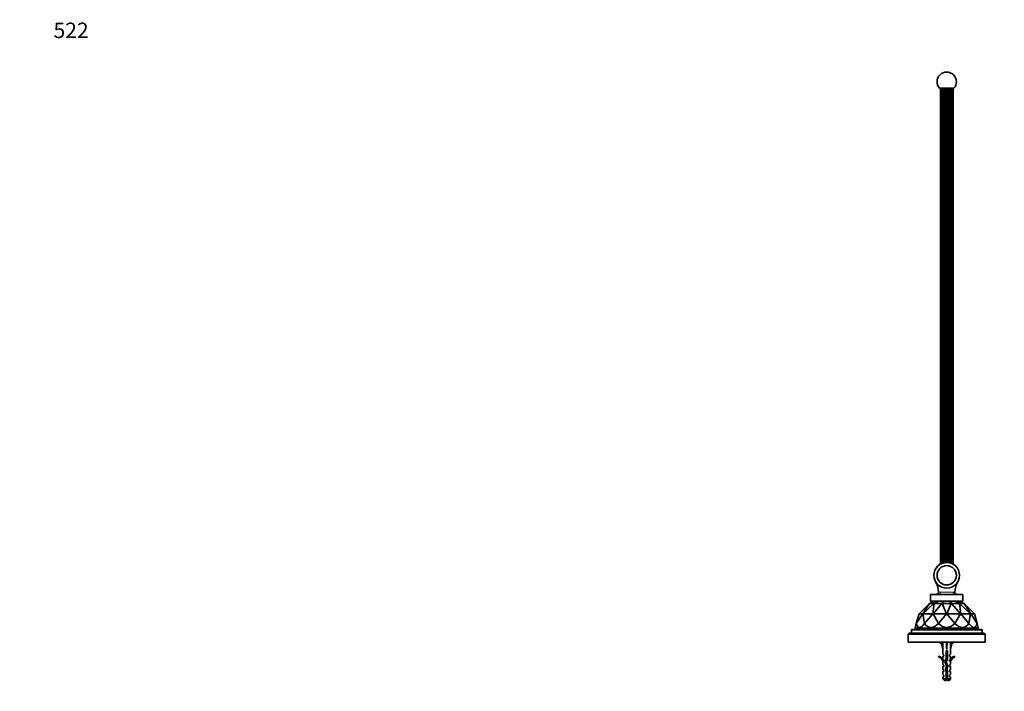
# Model space of a CAD drawing. Units: millimetres. Extents: x 0 to 1478, y 0 to 1758.
# Drawn here: x 0 to 765, y 1236 to 1758 of the extents above; entities that cross this region are included whole.
import ezdxf
from ezdxf import colors
from ezdxf.entities.mleader import LeaderData, LeaderLine
from ezdxf.math import Vec2, Vec3

# ---------------------------------------------------------------- set-up
doc = ezdxf.new("R2010")
doc.units = ezdxf.units.MM
doc.layers.add('DV2_Défaut', color=7, linetype='Continuous')
doc.layers.add('Défaut', color=7, linetype='Continuous')

# ---------------------------------------------------------------- blocks, each defined once
blk = doc.blocks.new('_DOT')
at = {"color": 0}
blk.add_line((0, 0), (-1, 0), dxfattribs=at)
at = {"color": 0, "const_width": 0.333}
blk.add_lwpolyline([(-0.1665, 0, 1), (0.1665, 0, 1)], format="xyb", close=True, dxfattribs=at)
blk = doc.blocks.new('SE1')
at = {"layer": 'DV2_Défaut', "color": 7, "linetype": 'Continuous', "lineweight": 35}
for p, q in [((726.26, 1704.57), (715.08, 1704.57)), ((715.72, 1334.75), (715.72, 1704.57)), ((715.83, 1334.82), (715.83, 1704.57)), ((716.36, 1335.09), (716.36, 1704.57)), ((716.36, 1704.57), (716.36, 1335.09)), ((716.67, 1335.23), (716.67, 1704.57)), ((717.49, 1335.55), (717.49, 1704.57)), ((717.66, 1335.6), (717.66, 1704.57)), ((718.13, 1335.74), (718.13, 1704.57)), ((718.95, 1335.92), (718.95, 1704.57)), ((719.42, 1335.99), (719.42, 1704.57)), ((719.97, 1336.04), (719.97, 1704.57)), ((720.67, 1336.07), (720.67, 1704.57)), ((721.37, 1336.04), (721.37, 1704.57)), ((721.92, 1335.99), (721.92, 1704.57)), ((722.39, 1335.92), (722.39, 1704.57)), ((723.21, 1335.74), (723.21, 1704.57)), ((723.67, 1335.6), (723.67, 1704.57)), ((723.85, 1335.55), (723.85, 1704.57)), ((724.66, 1335.23), (724.66, 1704.57)), ((724.98, 1335.09), (724.98, 1704.57)), ((725.51, 1334.82), (725.51, 1704.57)), ((725.62, 1334.75), (725.62, 1704.57)), ((708.17, 1311.07), (713.24, 1311.07)), ((708.17, 1311.07), (708.17, 1306.07)), ((712.67, 1311.27), (713.81, 1311.27)), ((715.77, 1311.07), (713.24, 1311.07)), ((725.57, 1311.07), (715.77, 1311.07)), ((728.1, 1311.07), (725.57, 1311.07)), ((727.52, 1311.27), (728.67, 1311.27)), ((733.17, 1311.07), (728.1, 1311.07)), ((733.17, 1306.07), (733.17, 1311.07)), ((699.17, 1296.07), (707.17, 1304.07)), ((707.21, 1304.07), (701.98, 1296.07)), ((702.12, 1296.07), (710.75, 1304.07)), ((707.17, 1304.07), (707.2, 1304.08)), ((707.2, 1304.08), (711.67, 1306.07)), ((707.2, 1304.08), (707.21, 1304.07)), ((707.21, 1304.07), (710.75, 1304.07)), ((733.17, 1306.07), (708.17, 1306.07)), ((710.85, 1304.07), (709.8, 1296.07)), ((710.04, 1296.07), (716.99, 1304.07)), ((710.75, 1304.07), (710.81, 1304.08)), ((710.81, 1304.08), (714.08, 1306.07)), ((710.81, 1304.08), (710.85, 1304.07)), ((710.85, 1304.07), (716.99, 1304.07)), ((716.99, 1304.07), (717.06, 1304.08)), ((717.06, 1304.08), (718.26, 1306.07)), ((717.06, 1304.08), (717.13, 1304.07)), ((717.13, 1304.07), (724.21, 1304.07)), ((717.13, 1304.07), (720.53, 1296.07)), ((720.81, 1296.07), (724.21, 1304.07)), ((724.28, 1304.08), (723.08, 1306.07)), ((724.21, 1304.07), (724.28, 1304.08)), ((724.28, 1304.08), (724.35, 1304.07)), ((724.35, 1304.07), (730.49, 1304.07)), ((724.35, 1304.07), (731.3, 1296.07)), ((730.53, 1304.08), (727.26, 1306.07)), ((734.14, 1304.08), (729.67, 1306.07)), ((730.49, 1304.07), (730.53, 1304.08)), ((731.54, 1296.07), (730.49, 1304.07)), ((730.53, 1304.08), (730.59, 1304.07)), ((730.59, 1304.07), (734.13, 1304.07)), ((730.59, 1304.07), (739.22, 1296.07)), ((734.13, 1304.07), (734.14, 1304.08)), ((739.36, 1296.07), (734.13, 1304.07)), ((734.14, 1304.08), (734.17, 1304.07)), ((734.17, 1304.07), (742.17, 1296.07)), ((701.98, 1296.06), (697, 1288.51)), ((697, 1288.51), (699.17, 1296.06)), ((699.17, 1296.06), (699.17, 1296.07)), ((701.98, 1296.06), (699.17, 1296.06)), ((701.98, 1296.07), (702.12, 1296.07)), ((701.98, 1296.07), (701.98, 1296.06)), ((702.12, 1296.06), (702.12, 1296.07)), ((709.79, 1296.06), (702.12, 1296.06)), ((703.34, 1288.51), (702.12, 1296.06)), ((709.79, 1296.06), (703.34, 1288.51)), ((709.8, 1296.07), (709.79, 1296.06)), ((709.8, 1296.07), (710.04, 1296.07)), ((710.04, 1296.06), (710.04, 1296.07)), ((720.52, 1296.06), (710.04, 1296.06)), ((714.33, 1288.51), (710.04, 1296.06)), ((720.52, 1296.06), (714.33, 1288.51)), ((720.53, 1296.07), (720.52, 1296.06)), ((720.53, 1296.07), (720.81, 1296.07)), ((720.81, 1296.06), (720.81, 1296.07)), ((731.29, 1296.06), (720.81, 1296.06)), ((727.01, 1288.51), (720.81, 1296.06)), ((731.29, 1296.06), (727.01, 1288.51)), ((731.3, 1296.07), (731.29, 1296.06)), ((731.3, 1296.07), (731.54, 1296.07)), ((731.54, 1296.06), (731.54, 1296.07)), ((739.22, 1296.06), (731.54, 1296.06)), ((737.99, 1288.51), (731.54, 1296.06)), ((739.22, 1296.06), (737.99, 1288.51)), ((739.22, 1296.07), (739.36, 1296.07)), ((739.22, 1296.07), (739.22, 1296.06)), ((739.36, 1296.06), (739.36, 1296.07)), ((742.17, 1296.06), (739.36, 1296.06)), ((744.33, 1288.51), (739.36, 1296.06)), ((742.17, 1296.07), (742.17, 1296.06)), ((742.17, 1296.06), (744.33, 1288.51)), ((697, 1288.51), (696.17, 1285.6)), ((697, 1288.51), (697, 1288.51)), ((703.34, 1288.51), (703.34, 1288.51)), ((714.33, 1288.51), (714.33, 1288.51)), ((727.01, 1288.51), (727.01, 1288.51)), ((737.99, 1288.51), (737.99, 1288.51)), ((744.33, 1288.51), (745.17, 1285.6)), ((744.33, 1288.51), (744.33, 1288.51)), ((690.67, 1279.97), (690.67, 1278.87)), ((690.67, 1275.37), (690.67, 1278.87)), ((749.67, 1280.97), (691.67, 1280.97)), ((693.17, 1283.47), (693.17, 1280.97)), ((747.67, 1283.97), (693.67, 1283.97)), ((696.17, 1285.6), (696.17, 1285.07)), ((696.17, 1285.07), (745.17, 1285.07)), ((696.17, 1285.07), (697.17, 1284.07)), ((744.17, 1284.07), (697.17, 1284.07)), ((717.67, 1284.07), (717.67, 1283.97)), ((723.67, 1283.97), (723.67, 1284.07)), ((744.17, 1284.07), (745.17, 1285.07)), ((745.17, 1285.07), (745.17, 1285.6)), ((748.17, 1280.97), (748.17, 1283.47)), ((750.67, 1278.87), (750.67, 1279.97)), ((750.67, 1278.87), (750.67, 1275.37)), ((690.67, 1275.37), (690.67, 1273.97)), ((750.67, 1273.97), (690.67, 1273.97)), ((715.67, 1273.97), (715.67, 1273.65)), ((715.67, 1273.65), (715.67, 1273.37)), ((715.67, 1273.37), (716.51, 1273.37)), ((716.68, 1273.97), (716.38, 1273.9)), ((716.38, 1273.9), (717.67, 1268.28)), ((720.59, 1273.97), (720.67, 1273.9)), ((720.75, 1273.97), (720.67, 1273.9)), ((720.67, 1273.9), (720.67, 1268.28)), ((724.95, 1273.9), (723.67, 1268.28)), ((724.66, 1273.97), (724.95, 1273.9)), ((724.83, 1273.37), (725.67, 1273.37)), ((725.67, 1273.97), (725.67, 1273.65)), ((725.67, 1273.37), (725.67, 1273.65)), ((750.67, 1273.97), (750.67, 1275.37)), ((714.6, 1263.33), (714.25, 1262.72)), ((717.67, 1268.28), (717.67, 1264.86)), ((718.42, 1264.12), (717.67, 1264.86)), ((717.67, 1263.27), (718.42, 1263.27)), ((717.67, 1263.27), (717.67, 1260.86)), ((718.42, 1263.27), (718.42, 1264.12)), ((721.17, 1267.27), (720.17, 1267.27)), ((720.17, 1267.27), (720.17, 1261.04)), ((721.17, 1260.82), (721.17, 1267.27)), ((722.92, 1264.12), (723.67, 1264.86)), ((722.92, 1264.12), (722.92, 1263.27)), ((722.92, 1263.27), (723.67, 1263.27)), ((723.67, 1264.86), (723.67, 1268.28)), ((723.67, 1260.86), (723.67, 1263.27)), ((727.09, 1262.72), (726.74, 1263.33)), ((718.42, 1260.12), (717.67, 1260.86)), ((717.67, 1259.27), (717.76, 1259.04)), ((717.67, 1259.27), (717.67, 1256.84)), ((718.42, 1256.27), (717.67, 1256.84)), ((718.42, 1259.27), (717.76, 1259.27)), ((717.76, 1259.27), (717.76, 1259.04)), ((718.42, 1259.27), (718.42, 1260.12)), ((718.42, 1255.27), (718.42, 1256.27)), ((720.17, 1261.04), (719.28, 1259.05)), ((719.28, 1259.05), (720.59, 1255.41)), ((720.59, 1255.41), (719.61, 1253.2)), ((720.36, 1259.01), (721.17, 1260.82)), ((721.67, 1255.37), (720.36, 1259.01)), ((720.67, 1253.13), (721.67, 1255.37)), ((722.92, 1260.12), (723.67, 1260.86)), ((722.92, 1260.12), (722.92, 1259.27)), ((723.57, 1259.27), (722.92, 1259.27)), ((722.92, 1256.27), (723.67, 1256.84)), ((722.92, 1256.27), (722.92, 1255.27)), ((723.57, 1259.04), (723.67, 1259.27)), ((723.57, 1259.04), (723.57, 1259.27)), ((723.67, 1256.84), (723.67, 1259.27)), ((718.42, 1255.27), (717.67, 1255.27)), ((717.67, 1255.27), (717.67, 1252.84)), ((718.42, 1252.27), (717.67, 1252.84)), ((718.42, 1251.27), (717.67, 1251.27)), ((717.67, 1251.27), (717.67, 1248.84)), ((718.42, 1248.27), (717.67, 1248.84)), ((718.42, 1251.27), (718.42, 1252.27)), ((718.42, 1247.27), (718.42, 1248.27)), ((719.61, 1253.2), (720.17, 1251.24)), ((720.17, 1251.24), (720.17, 1245.47)), ((721.17, 1251.38), (720.67, 1253.13)), ((721.17, 1245.47), (721.17, 1251.38)), ((723.67, 1255.27), (722.92, 1255.27)), ((722.92, 1252.27), (723.67, 1252.84)), ((722.92, 1252.27), (722.92, 1251.27)), ((723.67, 1251.27), (722.92, 1251.27)), ((722.92, 1248.27), (723.67, 1248.84)), ((722.92, 1248.27), (722.92, 1247.27)), ((723.67, 1252.84), (723.67, 1255.27)), ((723.67, 1248.84), (723.67, 1251.27)), ((718.42, 1247.27), (717.67, 1247.27)), ((717.67, 1247.27), (717.67, 1245.47)), ((717.67, 1245.47), (720.17, 1245.47)), ((717.67, 1245.47), (718.87, 1244.27)), ((720.17, 1244.27), (718.87, 1244.27)), ((720.17, 1245.47), (720.17, 1244.27)), ((723.67, 1245.47), (721.17, 1245.47)), ((721.17, 1244.27), (721.17, 1245.47)), ((721.17, 1244.27), (722.47, 1244.27)), ((722.47, 1244.27), (723.67, 1245.47)), ((723.67, 1247.27), (722.92, 1247.27)), ((723.67, 1245.47), (723.67, 1247.27))]:
    blk.add_line(p, q, dxfattribs=at)
at = {"layer": 'DV2_Défaut', "color": 7, "linetype": 'Continuous', "lineweight": 18}
for p, q in [((715.77, 1313.07), (725.57, 1313.07)), ((715.77, 1313.07), (715.77, 1311.07)), ((725.57, 1313.07), (725.57, 1311.07)), ((750.67, 1279.97), (690.67, 1279.97)), ((748.17, 1283.47), (693.17, 1283.47)), ((718.28, 1283.97), (718.28, 1284.07)), ((723.06, 1283.97), (723.06, 1284.07))]:
    blk.add_line(p, q, dxfattribs=at)
at = {"layer": 'DV2_Défaut', "color": 7, "linetype": 'Continuous', "lineweight": 35}
for radius in [10, 7.5]:
    blk.add_circle((720.67, 1326.07), radius, dxfattribs=at)
for centre, radius, start, end in [((720.67, 1709.57), 7.5, 318.18969, 221.81031), ((697.53, 1312.7), 16.72, 0.84329, 30), ((743.81, 1312.7), 16.72, 150, 179.15671), ((712.67, 1309.27), 2, 90, 115.84193), ((713.24, 1312.07), 1, 270, 357.67534), ((697.53, 1312.7), 16.72, 357.67534, 0.84329), ((743.81, 1312.7), 16.72, 179.15671, 182.32466), ((728.1, 1312.07), 1, 182.32466, 270), ((728.67, 1309.27), 2, 64.15807, 90), ((691.67, 1279.97), 1, 90, 180), ((693.67, 1283.47), 0.5, 90, 180), ((747.67, 1283.47), 0.5, 0, 90), ((749.67, 1279.97), 1, 0, 90), ((718.27, 1285.5), 12.14, 257.62574, 261.47427), ((723.07, 1285.5), 12.14, 278.52518, 282.37426), ((711.62, 1256.7), 7.27, 20.71234, 65.84526), ((729.72, 1256.7), 7.27, 114.15474, 159.28766), ((711.62, 1256.7), 6.57, 23.0263, 66.45908), ((729.72, 1256.7), 6.57, 113.54092, 156.9737), ((725.87, 1251.4), 6.74, 212.20124, 219.4649), ((715.46, 1251.4), 6.74, 320.5351, 327.79876)]:
    blk.add_arc(centre, radius, start, end, dxfattribs=at)
for centre, major_axis, ratio, start_param, end_param in [((720.67, 1371.05), (21.62, 85.39), 0.13489, 2.913942, 3.437533), ((720.67, 1371.05), (13.03, 85.38), 0.243013, 2.916859, 3.44045), ((720.67, 1371.05), (0, 85.44), 0.286745, 2.879797, 3.403388), ((720.67, 1371.05), (-13.03, 85.38), 0.243013, 2.842735, 3.366326), ((720.67, 1371.05), (-21.62, 85.39), 0.13489, 2.845653, 3.369244), ((720.67, 1255.15), (-0.76, 51.94), 0.055876, 1.199301, 1.314474), ((720.67, 1255.15), (-2.9, 51.94), 0.014553, -1.316105, -1.200933), ((720.67, 1255.15), (2.9, 51.94), 0.014553, 1.200933, 1.316105), ((720.67, 1255.15), (0.76, 51.94), 0.055876, -1.314474, -1.199301)]:
    blk.add_ellipse(centre, major_axis=major_axis, ratio=ratio, start_param=start_param, end_param=end_param, dxfattribs=at)
at = {"layer": 'DV2_Défaut', "color": 7, "linetype": 'Continuous', "lineweight": 18}
for points in [[(714.25, 1312.95), (714.75, 1313.04), (715.26, 1313.07), (715.77, 1313.07)], [(725.57, 1313.07), (726.08, 1313.07), (726.59, 1313.04), (727.09, 1312.95)]]:
    blk.add_open_spline(points, degree=3, dxfattribs=at)
at = {"layer": 'DV2_Défaut', "color": 7, "linetype": 'Continuous', "lineweight": 35}
for points in [[(720.16, 1267.22), (720.25, 1267.24), (720.33, 1267.26), (720.42, 1267.27)], [(721.17, 1266.45), (720.85, 1266.37), (720.49, 1266.3), (720.17, 1266.23)], [(721.17, 1263.9), (720.84, 1263.86), (720.5, 1263.81), (720.17, 1263.76)], [(720.17, 1263.22), (720.49, 1263.29), (720.85, 1263.36), (721.17, 1263.44)], [(720.73, 1259.84), (720.32, 1259.78), (719.91, 1259.73), (719.56, 1259.67)], [(721.17, 1261.9), (720.84, 1261.86), (720.5, 1261.81), (720.17, 1261.76)], [(721.28, 1256.47), (720.97, 1256.4), (720.61, 1256.33), (720.28, 1256.25)], [(721.47, 1255.95), (721.14, 1255.9), (720.79, 1255.85), (720.45, 1255.8)], [(720.88, 1252.38), (720.55, 1252.31), (720.19, 1252.24), (719.9, 1252.17)], [(721.02, 1251.88), (720.69, 1251.84), (720.35, 1251.79), (720.02, 1251.74)]]:
    blk.add_open_spline(points, degree=3, dxfattribs=at)
for points, knots in [([(720.16, 1265.22), (720.43, 1265.28), (720.71, 1265.34), (721.05, 1265.41), (721.11, 1265.42), (721.18, 1265.44)], [0, 0, 0, 0, 0.811309, 0.811309, 1, 1, 1, 1]), ([(721.17, 1265.9), (720.91, 1265.87), (720.63, 1265.83), (720.3, 1265.78), (720.23, 1265.77), (720.17, 1265.76)], [0, 0, 0, 0, 0.8056881, 0.8056881, 1, 1, 1, 1]), ([(721.17, 1264.45), (721.1, 1264.43), (721.03, 1264.41), (720.69, 1264.34), (720.42, 1264.28), (720.17, 1264.23)], [0, 0, 0, 0, 0.2235258, 0.2235258, 1, 1, 1, 1]), ([(718.41, 1255.34), (718.41, 1255.34), (718.41, 1255.34), (718.41, 1255.32), (718.42, 1255.3), (718.44, 1255.28)], [0, 0, 0, 0, 0.0261363, 0.0261363, 1, 1, 1, 1]), ([(719.3, 1258.96), (719.34, 1258.98), (719.39, 1259), (719.69, 1259.11), (720.08, 1259.2), (720.48, 1259.29)], [0, 0, 0, 0, 0.199808, 0.199808, 1, 1, 1, 1]), ([(720.61, 1258.32), (720.49, 1258.3), (720.38, 1258.27), (720.03, 1258.2), (719.81, 1258.14), (719.63, 1258.09)], [0, 0, 0, 0, 0.3187751, 0.3187751, 1, 1, 1, 1]), ([(720.98, 1260.4), (720.82, 1260.37), (720.66, 1260.33), (720.22, 1260.24), (719.97, 1260.18), (719.75, 1260.13)], [0, 0, 0, 0, 0.381084, 0.381084, 1, 1, 1, 1]), ([(720.78, 1257.85), (720.75, 1257.84), (720.73, 1257.84), (720.38, 1257.79), (720.06, 1257.75), (719.76, 1257.7)], [0, 0, 0, 0, 0.070412, 0.070412, 1, 1, 1, 1]), ([(719.96, 1257.17), (720.23, 1257.23), (720.54, 1257.3), (720.87, 1257.37), (720.91, 1257.38), (720.94, 1257.39)], [0, 0, 0, 0, 0.895672, 0.895672, 1, 1, 1, 1]), ([(721.17, 1262.45), (721.03, 1262.41), (720.88, 1262.38), (720.53, 1262.31), (720.34, 1262.27), (720.16, 1262.23)], [0, 0, 0, 0, 0.4490867, 0.4490867, 1, 1, 1, 1]), ([(720.17, 1261.22), (720.2, 1261.23), (720.23, 1261.23), (720.56, 1261.31), (720.88, 1261.37), (721.17, 1261.44)], [0, 0, 0, 0, 0.103696, 0.103696, 1, 1, 1, 1]), ([(720.54, 1255.3), (720.74, 1255.34), (720.94, 1255.38), (721.3, 1255.47), (721.47, 1255.51), (721.62, 1255.55)], [0, 0, 0, 0, 0.5087611, 0.5087611, 1, 1, 1, 1]), ([(719.63, 1253.09), (719.77, 1253.13), (719.94, 1253.17), (720.33, 1253.26), (720.55, 1253.3), (720.77, 1253.35)], [0, 0, 0, 0, 0.472182, 0.472182, 1, 1, 1, 1]), ([(721.01, 1253.88), (720.7, 1253.84), (720.38, 1253.79), (719.99, 1253.74), (719.91, 1253.72), (719.83, 1253.71)], [0, 0, 0, 0, 0.780845, 0.780845, 1, 1, 1, 1]), ([(721.27, 1254.47), (721.23, 1254.46), (721.2, 1254.45), (720.8, 1254.36), (720.39, 1254.28), (720.04, 1254.2)], [0, 0, 0, 0, 0.08699, 0.08699, 1, 1, 1, 1]), ([(720.15, 1251.24), (720.2, 1251.25), (720.25, 1251.26), (720.3, 1251.27), (720.47, 1251.31), (720.65, 1251.35), (720.82, 1251.38), (720.93, 1251.41), (721.05, 1251.43), (721.15, 1251.45)], [0, 0, 0, 0, 0.157465, 0.157465, 0.157465, 0.668207, 0.668207, 0.668207, 1, 1, 1, 1])]:
    blk.add_open_spline(points, degree=3, knots=knots, dxfattribs=at)

msp = doc.modelspace()

# ---------------------------------------------------------------- block references
at = {"layer": 'Défaut'}
msp.add_blockref('SE1', (0, 0), dxfattribs=at)

# ---------------------------------------------------------------- leaders
at = {"layer": 'Défaut', "color": 7, "linetype": 'Continuous', "lineweight": 18}
ml = msp.add_multileader_mtext('Standard', dxfattribs=at)
ml.set_content('{\\pxsm0.9;\\fSolid Edge ISO|b1||i0||c0|p34;\\W1.;10/12/2018\\P}', color=256)
ml.set_leader_properties()
ml.set_arrow_properties(name='DOT')
ml.build(insert=Vec2(0, 0))
ml.multileader.update_dxf_attribs({"leader_type": 0, "dogleg_length": 0, "arrow_head_size": 12})
ctx = ml.context
ctx.base_point, ctx.char_height, ctx.arrow_head_size, ctx.landing_gap_size = Vec3(1390.41, 1750.71), 12, 12, 4.2
notes = []
notes.append((ctx, [(0, (0, 0, 0), (0, 0), (1, 0), 1, [])]))
ctx.mtext.insert = Vec3(1392.41, 1756.83)
ml = msp.add_multileader_mtext('Standard', dxfattribs=at)
ml.set_content('{\\pxsm0.9;\\fArial|b1||i0||c0|p34;\\W1.;522\\P}', color=256)
ml.set_leader_properties()
ml.set_arrow_properties(name='DOT')
ml.build(insert=Vec2(0, 0))
ml.multileader.update_dxf_attribs({"leader_type": 0, "dogleg_length": 0, "arrow_head_size": 12})
ctx = ml.context
ctx.base_point, ctx.char_height, ctx.arrow_head_size, ctx.landing_gap_size = Vec3(24.31, 1749.47), 12, 12, 4.2
notes.append((ctx, [(0, (0, 0, 0), (0, 0), (1, 0), 1, [])]))
ctx.mtext.insert = Vec3(26.31, 1755.57)
for ctx, leaders in notes:
    for number, flags, end, landing, length, lines in leaders:
        leader = LeaderData()
        leader.index, (leader.has_last_leader_line, leader.has_dogleg_vector, leader.attachment_direction) = number, flags
        leader.last_leader_point, leader.dogleg_vector, leader.dogleg_length = Vec3(end), Vec3(landing), length
        for number, points, colour, breaks in lines:
            line = LeaderLine()
            line.index, line.vertices, line.color, line.breaks = number, Vec3.list(points), colors.encode_raw_color(colour), breaks
            leader.lines.append(line)
        ctx.leaders.append(leader)

doc.saveas('drawing.dxf')
